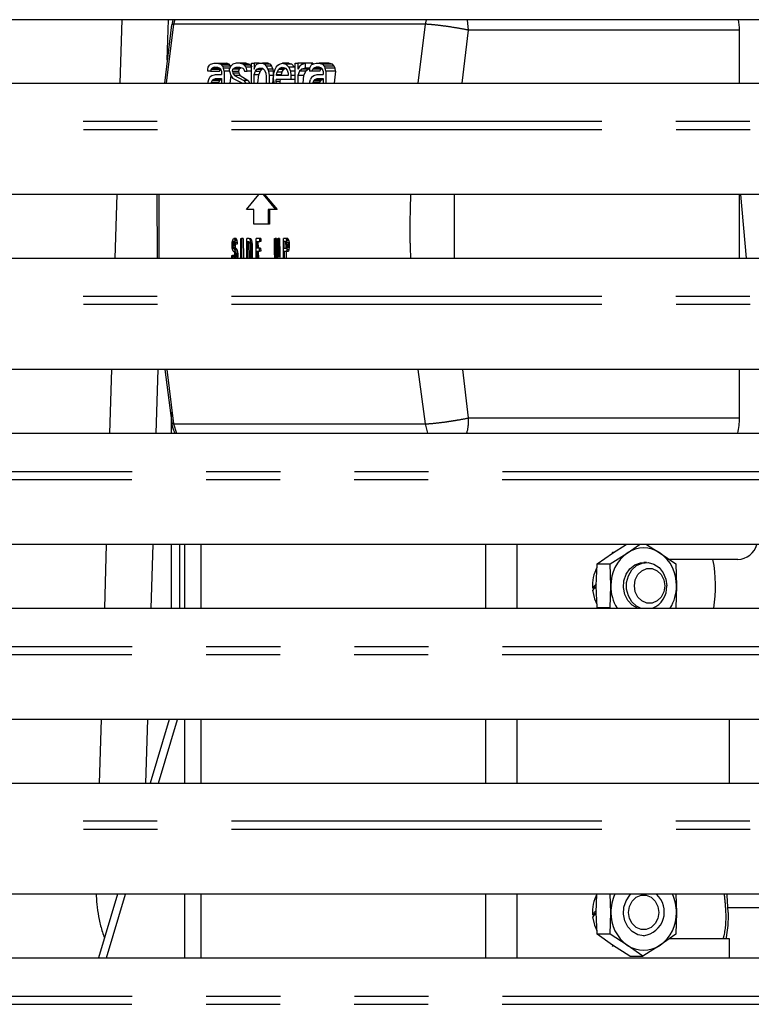
# Model space of a CAD drawing. Extents: x 0 to 586, y 0 to 420.
# Drawn here: x 447 to 460, y 109 to 126 of the extents above; entities that cross this region are included whole.
import ezdxf

# ---------------------------------------------------------------- set-up
doc = ezdxf.new("R2010")
doc.units = 0
doc.linetypes.add('PHANTOM', pattern=[12.7, 6.35, -1.27, 1.27, -1.27, 1.27, -1.27])
doc.layers.get('0').update_dxf_attribs({"linetype": 'CONTINUOUS'})

msp = doc.modelspace()

# ---------------------------------------------------------------- linework, layer by layer
at = {"color": 7, "linetype": 'CONTINUOUS'}
for p, q in [((507.911, 125.98), (429.711, 125.98)), ((448.732, 125.98), (448.7, 124.889)), ((449.512, 125.293), (449.533, 125.98)), ((449.609, 125.98), (449.588, 125.892)), ((449.586, 125.892), (449.463, 124.889)), ((459.322, 124.889), (459.322, 125.8)), ((450.206, 125.13), (450.215, 125.164)), ((450.215, 125.164), (450.234, 125.199)), ((450.234, 125.199), (450.253, 125.216)), ((450.253, 125.216), (450.318, 125.234)), ((450.281, 125.147), (450.262, 125.13)), ((450.318, 125.164), (450.281, 125.147)), ((450.281, 125.147), (450.412, 125.147)), ((450.318, 125.234), (450.375, 125.234)), ((450.318, 125.164), (450.375, 125.164)), ((450.375, 125.234), (450.431, 125.216)), ((450.375, 125.234), (450.527, 125.234)), ((450.375, 125.164), (450.412, 125.147)), ((450.431, 125.13), (450.412, 125.147)), ((450.431, 125.216), (450.459, 125.182)), ((450.431, 125.216), (450.574, 125.216)), ((450.459, 125.182), (450.478, 125.147)), ((450.594, 125.182), (450.459, 125.182)), ((450.487, 125.095), (450.478, 125.147)), ((450.587, 125.147), (450.478, 125.147)), ((450.574, 125.216), (450.527, 125.234)), ((450.594, 125.182), (450.574, 125.216)), ((450.581, 125.13), (450.6, 125.182)), ((450.637, 125.216), (450.6, 125.182)), ((450.693, 125.234), (450.637, 125.216)), ((450.637, 125.13), (450.656, 125.147)), ((450.656, 125.147), (450.693, 125.164)), ((450.766, 125.147), (450.656, 125.147)), ((450.75, 125.234), (450.693, 125.234)), ((450.693, 125.164), (450.75, 125.164)), ((450.766, 125.147), (450.747, 125.13)), ((450.806, 125.216), (450.75, 125.234)), ((450.863, 125.234), (450.75, 125.234)), ((450.75, 125.164), (450.806, 125.147)), ((450.834, 125.199), (450.806, 125.216)), ((450.913, 125.216), (450.806, 125.216)), ((450.806, 125.147), (450.825, 125.13)), ((450.862, 125.164), (450.834, 125.199)), ((450.937, 125.199), (450.834, 125.199)), ((450.881, 125.095), (450.862, 125.164)), ((450.956, 125.164), (450.862, 125.164)), ((450.863, 125.234), (450.913, 125.216)), ((450.913, 125.216), (450.937, 125.199)), ((450.937, 125.199), (450.96, 125.164)), ((450.956, 124.889), (450.956, 125.234)), ((450.956, 125.234), (451.003, 125.234)), ((451.003, 125.234), (451.003, 125.13)), ((451.087, 125.234), (451.003, 125.234)), ((451.003, 125.13), (451.012, 125.164)), ((451.012, 125.164), (451.031, 125.199)), ((451.031, 125.199), (451.05, 125.216)), ((451.05, 125.216), (451.087, 125.234)), ((451.05, 125.13), (451.087, 125.147)), ((451.087, 125.234), (451.143, 125.234)), ((451.087, 125.147), (451.143, 125.147)), ((451.153, 125.138), (451.136, 125.13)), ((451.143, 125.234), (451.181, 125.216)), ((451.24, 125.234), (451.143, 125.234)), ((451.143, 125.147), (451.181, 125.113)), ((451.181, 125.216), (451.209, 125.182)), ((451.275, 125.216), (451.181, 125.216)), ((451.209, 125.182), (451.237, 125.13)), ((451.299, 125.182), (451.209, 125.182)), ((451.24, 125.234), (451.275, 125.216)), ((451.275, 125.216), (451.299, 125.182)), ((451.299, 125.182), (451.321, 125.13)), ((451.359, 125.13), (451.378, 125.164)), ((451.378, 125.164), (451.406, 125.199)), ((451.406, 125.199), (451.434, 125.216)), ((451.425, 125.13), (451.443, 125.147)), ((451.434, 125.216), (451.49, 125.234)), ((451.443, 125.147), (451.481, 125.164)), ((451.443, 125.147), (451.534, 125.147)), ((451.481, 125.164), (451.537, 125.147)), ((451.49, 125.234), (451.547, 125.216)), ((451.593, 125.234), (451.49, 125.234)), ((451.512, 125.13), (451.534, 125.147)), ((451.537, 125.147), (451.565, 125.113)), ((451.547, 125.216), (451.593, 125.164)), ((451.65, 125.216), (451.547, 125.216)), ((451.593, 125.234), (451.65, 125.216)), ((451.593, 125.164), (451.622, 125.095)), ((451.694, 125.164), (451.593, 125.164)), ((451.65, 125.216), (451.694, 125.164)), ((451.706, 124.889), (451.706, 125.234)), ((451.706, 125.234), (451.753, 125.234)), ((451.753, 125.234), (451.753, 125.13)), ((451.873, 125.234), (451.753, 125.234)), ((451.772, 125.164), (451.753, 125.13)), ((451.772, 125.164), (451.8, 125.199)), ((451.828, 125.216), (451.8, 125.199)), ((451.875, 125.147), (451.818, 125.13)), ((451.828, 125.216), (451.875, 125.234)), ((451.875, 125.234), (451.875, 125.147)), ((452.007, 125.234), (451.875, 125.234)), ((451.954, 125.147), (451.875, 125.147)), ((451.951, 125.135), (451.933, 125.13)), ((451.95, 125.13), (451.959, 125.164)), ((451.959, 125.164), (451.978, 125.199)), ((451.978, 125.199), (451.997, 125.216)), ((451.985, 125.226), (452.007, 125.234)), ((451.997, 125.216), (452.062, 125.234)), ((452.007, 125.234), (452.004, 125.205)), ((452.025, 125.147), (452.006, 125.13)), ((452.062, 125.164), (452.025, 125.147)), ((452.156, 125.147), (452.025, 125.147)), ((452.062, 125.234), (452.118, 125.234)), ((452.118, 125.164), (452.062, 125.164)), ((452.118, 125.234), (452.175, 125.216)), ((452.282, 125.234), (452.118, 125.234)), ((452.156, 125.147), (452.118, 125.164)), ((452.142, 125.13), (452.165, 125.147)), ((452.175, 125.13), (452.156, 125.147)), ((452.175, 125.216), (452.203, 125.182)), ((452.345, 125.216), (452.175, 125.216)), ((452.203, 125.182), (452.221, 125.147)), ((452.374, 125.182), (452.203, 125.182)), ((452.231, 125.095), (452.221, 125.147)), ((452.391, 125.147), (452.221, 125.147)), ((452.345, 125.216), (452.282, 125.234)), ((452.374, 125.182), (452.345, 125.216)), ((452.391, 125.147), (452.374, 125.182)), ((452.396, 125.095), (452.391, 125.147)), ((450.206, 125.095), (450.206, 125.13)), ((450.253, 125.095), (450.206, 125.095)), ((450.225, 124.957), (450.243, 124.992)), ((450.281, 125.026), (450.243, 124.992)), ((450.262, 125.13), (450.253, 125.095)), ((450.253, 125.095), (450.407, 125.095)), ((450.262, 125.13), (450.418, 125.13)), ((450.281, 125.026), (450.337, 125.043)), ((450.3, 124.957), (450.337, 124.974)), ((450.337, 125.043), (450.44, 125.043)), ((450.337, 124.974), (450.44, 124.974)), ((450.407, 125.095), (450.418, 125.13)), ((450.44, 125.095), (450.431, 125.13)), ((450.44, 125.095), (450.44, 125.043)), ((450.44, 124.974), (450.44, 124.889)), ((450.487, 125.095), (450.487, 124.889)), ((450.581, 125.095), (450.487, 125.095)), ((450.581, 125.095), (450.581, 125.13)), ((450.581, 125.095), (450.6, 125.026)), ((450.601, 125.024), (450.587, 124.889)), ((450.6, 125.026), (450.637, 124.974)), ((450.628, 125.095), (450.637, 125.13)), ((450.628, 125.095), (450.637, 125.061)), ((450.628, 125.095), (450.735, 125.095)), ((450.747, 125.13), (450.637, 125.13)), ((450.637, 125.061), (450.665, 125.026)), ((450.739, 125.061), (450.637, 125.061)), ((450.794, 124.889), (450.637, 124.974)), ((450.665, 125.026), (450.825, 124.94)), ((450.761, 125.026), (450.665, 125.026)), ((450.747, 125.13), (450.735, 125.095)), ((450.735, 125.095), (450.739, 125.061)), ((450.739, 125.061), (450.761, 125.026)), ((450.761, 125.026), (450.899, 124.94)), ((450.825, 125.13), (450.834, 125.095)), ((450.834, 125.095), (450.881, 125.095)), ((450.956, 125.095), (450.881, 125.095)), ((451.003, 125.043), (451.022, 125.095)), ((451.003, 124.889), (451.003, 125.043)), ((451.003, 125.043), (451.08, 125.043)), ((451.022, 125.095), (451.05, 125.13)), ((451.022, 125.095), (451.104, 125.095)), ((451.05, 125.13), (451.136, 125.13)), ((451.063, 124.889), (451.08, 125.043)), ((451.104, 125.095), (451.08, 125.043)), ((451.136, 125.13), (451.104, 125.095)), ((451.181, 125.113), (451.2, 125.061)), ((451.2, 125.061), (451.209, 125.009)), ((451.209, 125.009), (451.209, 124.905)), ((451.237, 125.13), (451.247, 125.095)), ((451.321, 125.13), (451.237, 125.13)), ((451.247, 125.095), (451.256, 125.026)), ((451.327, 125.095), (451.247, 125.095)), ((451.256, 125.026), (451.256, 124.889)), ((451.328, 125.026), (451.256, 125.026)), ((451.328, 125.026), (451.313, 124.888)), ((451.321, 125.13), (451.327, 125.095)), ((451.327, 125.095), (451.328, 125.026)), ((451.331, 124.957), (451.34, 125.061)), ((451.34, 125.061), (451.359, 125.13)), ((451.387, 125.043), (451.397, 125.078)), ((451.387, 125.026), (451.387, 125.043)), ((451.387, 125.043), (451.464, 125.043)), ((451.584, 125.026), (451.387, 125.026)), ((451.397, 125.078), (451.425, 125.13)), ((451.477, 125.078), (451.397, 125.078)), ((451.425, 125.13), (451.512, 125.13)), ((451.464, 125.043), (451.462, 125.026)), ((451.477, 125.078), (451.464, 125.043)), ((451.477, 125.078), (451.512, 125.13)), ((451.565, 125.113), (451.584, 125.061)), ((451.584, 125.061), (451.584, 125.026)), ((451.622, 125.095), (451.631, 125.026)), ((451.706, 125.095), (451.622, 125.095)), ((451.706, 125.026), (451.631, 125.026)), ((451.631, 125.026), (451.631, 124.957)), ((451.781, 125.095), (451.753, 125.026)), ((451.753, 125.026), (451.753, 124.889)), ((451.849, 125.026), (451.753, 125.026)), ((451.818, 125.13), (451.781, 125.095)), ((451.888, 125.095), (451.781, 125.095)), ((451.933, 125.13), (451.818, 125.13)), ((451.849, 125.026), (451.835, 124.889)), ((451.888, 125.095), (451.849, 125.026)), ((451.933, 125.13), (451.888, 125.095)), ((451.95, 125.13), (451.95, 125.095)), ((451.997, 125.095), (451.95, 125.095)), ((451.987, 124.992), (451.968, 124.957)), ((451.987, 124.992), (452.025, 125.026)), ((451.997, 125.095), (452.006, 125.13)), ((452.127, 125.095), (451.997, 125.095)), ((452.142, 125.13), (452.006, 125.13)), ((452.025, 125.026), (452.081, 125.043)), ((452.043, 124.957), (452.081, 124.974)), ((452.081, 125.043), (452.184, 125.043)), ((452.081, 124.974), (452.184, 124.974)), ((452.127, 125.095), (452.142, 125.13)), ((452.165, 124.957), (452.184, 124.964)), ((452.184, 125.095), (452.175, 125.13)), ((452.184, 125.095), (452.184, 125.043)), ((452.184, 124.974), (452.184, 124.889)), ((452.231, 125.095), (452.231, 124.889)), ((452.396, 125.095), (452.231, 125.095)), ((452.396, 125.095), (452.374, 124.889)), ((429.861, 124.889), (507.761, 124.889)), ((450.206, 124.889), (450.225, 124.957)), ((450.262, 124.905), (450.259, 124.889)), ((450.281, 124.94), (450.262, 124.905)), ((450.262, 124.905), (450.393, 124.905)), ((450.3, 124.957), (450.281, 124.94)), ((450.281, 124.94), (450.413, 124.94)), ((450.3, 124.957), (450.431, 124.957)), ((450.393, 124.905), (450.413, 124.94)), ((450.431, 124.957), (450.413, 124.94)), ((450.825, 124.94), (450.861, 124.889)), ((450.899, 124.94), (450.825, 124.94)), ((450.899, 124.94), (450.929, 124.888)), ((451.209, 124.905), (451.206, 124.889)), ((451.331, 124.957), (451.337, 124.889)), ((451.631, 124.957), (451.378, 124.957)), ((451.378, 124.922), (451.378, 124.957)), ((451.384, 124.889), (451.378, 124.922)), ((451.441, 124.922), (451.378, 124.922)), ((451.445, 124.957), (451.441, 124.922)), ((451.441, 124.922), (451.444, 124.889)), ((451.706, 124.957), (451.631, 124.957)), ((451.95, 124.889), (451.968, 124.957)), ((452.003, 124.889), (452.006, 124.905)), ((452.025, 124.94), (452.006, 124.905)), ((452.117, 124.905), (452.006, 124.905)), ((452.043, 124.957), (452.025, 124.94)), ((452.025, 124.94), (452.142, 124.94)), ((452.043, 124.957), (452.165, 124.957)), ((452.142, 124.94), (452.117, 124.905)), ((452.165, 124.957), (452.142, 124.94)), ((507.911, 122.98), (429.711, 122.98)), ((448.644, 122.98), (448.611, 121.889)), ((449.335, 122.98), (449.336, 121.889)), ((450.869, 122.725), (451.082, 122.98)), ((451.157, 122.98), (451.369, 122.725)), ((451.181, 122.98), (451.393, 122.725)), ((459.322, 121.889), (459.322, 122.98)), ((459.339, 122.98), (459.438, 121.889)), ((450.994, 122.725), (450.869, 122.725)), ((450.994, 122.475), (450.994, 122.725)), ((451.369, 122.725), (451.244, 122.725)), ((451.244, 122.725), (451.244, 122.475)), ((451.264, 122.725), (451.263, 122.475)), ((451.393, 122.725), (451.369, 122.725)), ((451.244, 122.475), (450.994, 122.475)), ((451.263, 122.475), (451.244, 122.475)), ((450.624, 122.132), (450.626, 122.166)), ((450.624, 122.098), (450.624, 122.132)), ((450.626, 122.064), (450.624, 122.098)), ((450.626, 122.166), (450.633, 122.2)), ((450.633, 122.2), (450.639, 122.217)), ((450.636, 122.149), (450.634, 122.123)), ((450.634, 122.123), (450.634, 122.106)), ((450.673, 122.123), (450.634, 122.123)), ((450.634, 122.106), (450.636, 122.081)), ((450.674, 122.106), (450.634, 122.106)), ((450.641, 122.166), (450.636, 122.149)), ((450.664, 122.149), (450.636, 122.149)), ((450.639, 122.217), (450.646, 122.225)), ((450.646, 122.174), (450.641, 122.166)), ((450.661, 122.166), (450.641, 122.166)), ((450.646, 122.225), (450.654, 122.225)), ((450.656, 122.174), (450.646, 122.174)), ((450.654, 122.225), (450.663, 122.217)), ((450.69, 122.225), (450.654, 122.225)), ((450.661, 122.166), (450.656, 122.174)), ((450.664, 122.149), (450.661, 122.166)), ((450.663, 122.217), (450.669, 122.191)), ((450.698, 122.217), (450.663, 122.217)), ((450.666, 122.132), (450.664, 122.149)), ((450.676, 122.132), (450.666, 122.132)), ((450.669, 122.191), (450.674, 122.157)), ((450.705, 122.191), (450.669, 122.191)), ((450.673, 122.123), (450.674, 122.106)), ((450.674, 122.157), (450.676, 122.132)), ((450.71, 122.157), (450.674, 122.157)), ((450.674, 122.106), (450.675, 122.081)), ((450.712, 122.132), (450.676, 122.132)), ((450.69, 122.225), (450.698, 122.217)), ((450.698, 122.217), (450.705, 122.191)), ((450.705, 122.191), (450.71, 122.157)), ((450.71, 122.157), (450.712, 122.132)), ((450.774, 121.889), (450.774, 122.225)), ((450.774, 122.225), (450.784, 122.225)), ((450.784, 122.225), (450.784, 121.889)), ((450.812, 122.225), (450.784, 122.225)), ((450.812, 122.225), (450.819, 121.889)), ((450.878, 121.889), (450.878, 122.225)), ((450.918, 122.225), (450.878, 122.225)), ((450.888, 122.174), (450.918, 122.174)), ((450.888, 121.889), (450.888, 122.174)), ((450.917, 121.877), (450.911, 122.174)), ((450.918, 122.225), (450.926, 122.217)), ((450.918, 122.225), (450.94, 122.225)), ((450.918, 122.174), (450.924, 122.166)), ((450.924, 122.166), (450.929, 122.149)), ((450.926, 122.217), (450.933, 122.2)), ((450.948, 122.217), (450.926, 122.217)), ((450.929, 122.149), (450.933, 122.123)), ((450.933, 122.2), (450.939, 122.166)), ((450.954, 122.2), (450.933, 122.2)), ((450.933, 122.123), (450.934, 122.089)), ((450.939, 122.166), (450.943, 122.132)), ((450.961, 122.166), (450.939, 122.166)), ((450.94, 122.225), (450.948, 122.217)), ((450.943, 122.132), (450.944, 122.089)), ((450.965, 122.132), (450.943, 122.132)), ((450.948, 122.217), (450.954, 122.2)), ((450.952, 122.149), (450.955, 122.123)), ((450.954, 122.2), (450.961, 122.166)), ((450.955, 122.123), (450.958, 122.089)), ((450.961, 122.166), (450.965, 122.132)), ((450.965, 122.132), (450.967, 122.089)), ((451.098, 122.225), (451.038, 122.225)), ((451.038, 121.889), (451.038, 122.225)), ((451.048, 122.174), (451.098, 122.174)), ((451.048, 122.064), (451.048, 122.174)), ((451.06, 122.064), (451.058, 122.174)), ((451.067, 122.174), (451.069, 122.064)), ((451.098, 122.174), (451.098, 122.225)), ((451.116, 122.225), (451.098, 122.225)), ((451.117, 122.174), (451.098, 122.174)), ((451.116, 122.225), (451.117, 122.174)), ((451.351, 121.962), (451.351, 122.225)), ((451.351, 122.225), (451.361, 122.225)), ((451.361, 122.225), (451.361, 121.962)), ((451.384, 122.225), (451.361, 122.225)), ((451.378, 121.962), (451.374, 122.225)), ((451.384, 122.225), (451.389, 121.962)), ((451.401, 122.225), (451.411, 122.225)), ((451.401, 121.962), (451.401, 122.225)), ((451.411, 122.225), (451.411, 121.962)), ((451.437, 122.225), (451.411, 122.225)), ((451.43, 121.962), (451.426, 122.225)), ((451.437, 122.225), (451.441, 121.962)), ((451.504, 121.889), (451.504, 122.225)), ((451.544, 122.225), (451.504, 122.225)), ((451.514, 122.183), (451.546, 122.183)), ((451.514, 122.055), (451.514, 122.183)), ((451.553, 122.217), (451.544, 122.225)), ((451.578, 122.225), (451.544, 122.225)), ((451.546, 122.183), (451.551, 122.174)), ((451.548, 122.055), (451.546, 122.183)), ((451.551, 122.174), (451.554, 122.157)), ((451.559, 122.191), (451.553, 122.217)), ((451.587, 122.217), (451.553, 122.217)), ((451.554, 122.157), (451.556, 122.132)), ((451.556, 122.106), (451.554, 122.081)), ((451.556, 122.132), (451.556, 122.106)), ((451.564, 122.157), (451.559, 122.191)), ((451.594, 122.191), (451.559, 122.191)), ((451.566, 122.132), (451.564, 122.157)), ((451.6, 122.157), (451.564, 122.157)), ((451.566, 122.098), (451.564, 122.072)), ((451.566, 122.132), (451.602, 122.132)), ((451.566, 122.132), (451.566, 122.098)), ((451.602, 122.098), (451.566, 122.098)), ((451.578, 122.225), (451.587, 122.217)), ((451.585, 122.174), (451.589, 122.157)), ((451.587, 122.217), (451.594, 122.191)), ((451.589, 122.157), (451.591, 122.132)), ((451.592, 122.106), (451.59, 122.081)), ((451.591, 122.132), (451.592, 122.106)), ((451.594, 122.191), (451.6, 122.157)), ((451.6, 122.157), (451.602, 122.132)), ((451.602, 122.098), (451.601, 122.072)), ((451.602, 122.132), (451.602, 122.098)), ((450.621, 121.902), (450.619, 121.936)), ((450.619, 121.936), (450.629, 121.936)), ((450.633, 122.03), (450.626, 122.064)), ((450.629, 121.936), (450.631, 121.911)), ((450.671, 121.936), (450.629, 121.936)), ((450.639, 122.013), (450.633, 122.03)), ((450.636, 122.081), (450.641, 122.064)), ((450.675, 122.081), (450.636, 122.081)), ((450.646, 122.004), (450.639, 122.013)), ((450.641, 122.064), (450.646, 122.055)), ((450.68, 122.064), (450.641, 122.064)), ((450.646, 122.055), (450.656, 122.055)), ((450.656, 122.004), (450.646, 122.004)), ((450.656, 122.055), (450.664, 122.047)), ((450.694, 122.055), (450.656, 122.055)), ((450.663, 121.996), (450.656, 122.004)), ((450.668, 121.979), (450.663, 121.996)), ((450.665, 121.902), (450.663, 121.936)), ((450.664, 122.047), (450.671, 122.03)), ((450.702, 122.047), (450.664, 122.047)), ((450.671, 121.953), (450.668, 121.979)), ((450.668, 121.902), (450.671, 121.928)), ((450.671, 122.03), (450.678, 121.996)), ((450.709, 122.03), (450.671, 122.03)), ((450.671, 121.928), (450.671, 121.953)), ((450.675, 122.081), (450.68, 122.064)), ((450.678, 121.996), (450.681, 121.962)), ((450.716, 121.996), (450.678, 121.996)), ((450.68, 122.064), (450.685, 122.055)), ((450.681, 121.962), (450.681, 121.919)), ((450.719, 121.962), (450.681, 121.962)), ((450.694, 122.055), (450.702, 122.047)), ((450.702, 122.047), (450.709, 122.03)), ((450.71, 121.953), (450.707, 121.979)), ((450.709, 122.03), (450.716, 121.996)), ((450.709, 121.902), (450.711, 121.928)), ((450.711, 121.928), (450.71, 121.953)), ((450.716, 121.996), (450.719, 121.962)), ((450.719, 121.962), (450.72, 121.919)), ((450.933, 121.928), (450.929, 121.902)), ((450.934, 121.962), (450.933, 121.928)), ((450.934, 122.089), (450.934, 121.962)), ((450.944, 121.962), (450.943, 121.919)), ((450.944, 122.089), (450.944, 121.962)), ((450.967, 122.089), (450.944, 122.089)), ((450.97, 121.962), (450.944, 121.962)), ((450.959, 121.928), (450.957, 121.902)), ((450.958, 122.089), (450.96, 121.962)), ((450.96, 121.962), (450.959, 121.928)), ((450.967, 122.089), (450.97, 121.962)), ((450.97, 121.962), (450.969, 121.919)), ((451.091, 122.064), (451.048, 122.064)), ((451.048, 122.013), (451.091, 122.013)), ((451.048, 121.889), (451.048, 122.013)), ((451.064, 121.877), (451.061, 122.013)), ((451.07, 122.013), (451.073, 121.877)), ((451.091, 122.013), (451.091, 122.064)), ((451.112, 122.064), (451.091, 122.064)), ((451.113, 122.013), (451.091, 122.013)), ((451.112, 122.064), (451.113, 122.013)), ((451.353, 121.919), (451.351, 121.962)), ((451.361, 121.962), (451.363, 121.928)), ((451.389, 121.962), (451.361, 121.962)), ((451.363, 121.928), (451.366, 121.902)), ((451.391, 121.928), (451.363, 121.928)), ((451.381, 121.919), (451.378, 121.962)), ((451.389, 121.962), (451.391, 121.928)), ((451.391, 121.928), (451.395, 121.902)), ((451.396, 121.902), (451.399, 121.928)), ((451.399, 121.928), (451.401, 121.962)), ((451.411, 121.962), (451.409, 121.919)), ((451.411, 121.962), (451.441, 121.962)), ((451.429, 121.928), (451.43, 121.962)), ((451.441, 121.962), (451.44, 121.919)), ((451.546, 122.055), (451.514, 122.055)), ((451.544, 122.004), (451.514, 122.004)), ((451.514, 122.004), (451.514, 121.889)), ((451.553, 122.013), (451.544, 122.004)), ((451.581, 122.004), (451.544, 122.004)), ((451.551, 122.064), (451.546, 122.055)), ((451.549, 122.004), (451.552, 121.889)), ((451.554, 122.081), (451.551, 122.064)), ((451.559, 122.038), (451.553, 122.013)), ((451.59, 122.013), (451.553, 122.013)), ((451.564, 122.072), (451.559, 122.038)), ((451.596, 122.038), (451.559, 122.038)), ((451.601, 122.072), (451.564, 122.072)), ((451.59, 122.013), (451.581, 122.004)), ((451.596, 122.038), (451.59, 122.013)), ((451.601, 122.072), (451.596, 122.038)), ((429.861, 121.889), (507.761, 121.889)), ((450.623, 121.889), (450.621, 121.902)), ((450.631, 121.911), (450.635, 121.889)), ((450.669, 121.911), (450.631, 121.911)), ((450.664, 121.889), (450.668, 121.902)), ((450.681, 121.919), (450.678, 121.889)), ((450.72, 121.919), (450.681, 121.919)), ((450.72, 121.919), (450.718, 121.885)), ((450.929, 121.902), (450.926, 121.889)), ((450.943, 121.919), (450.94, 121.889)), ((450.969, 121.919), (450.943, 121.919)), ((450.969, 121.919), (450.967, 121.885)), ((451.356, 121.889), (451.353, 121.919)), ((451.366, 121.902), (451.37, 121.889)), ((451.395, 121.902), (451.366, 121.902)), ((451.392, 121.889), (451.396, 121.902)), ((451.395, 121.902), (451.396, 121.901)), ((451.409, 121.919), (451.406, 121.889)), ((451.44, 121.919), (451.409, 121.919)), ((451.44, 121.919), (451.437, 121.885)), ((507.911, 119.98), (429.711, 119.98)), ((448.555, 119.98), (448.523, 118.889)), ((449.323, 118.889), (449.355, 119.98)), ((449.472, 119.98), (449.587, 119.06)), ((459.322, 119.15), (459.322, 119.98)), ((449.577, 119.25), (449.577, 118.889)), ((429.861, 118.889), (507.761, 118.889)), ((507.911, 116.98), (429.711, 116.98)), ((448.466, 116.98), (448.434, 115.889)), ((449.234, 115.889), (449.267, 116.98)), ((449.577, 116.98), (449.577, 115.889)), ((449.725, 115.889), (449.725, 116.98)), ((457.148, 116.833), (457.379, 116.98)), ((457.398, 116.833), (457.608, 116.98)), ((457.73, 116.98), (457.961, 116.833)), ((456.88, 116.646), (457.148, 116.833)), ((457.103, 116.646), (457.398, 116.833)), ((457.159, 116.848), (457.135, 116.837)), ((457.961, 116.833), (458.229, 116.646)), ((459.296, 116.72), (458.122, 116.72)), ((456.867, 116.27), (456.88, 116.646)), ((456.88, 116.646), (457.103, 116.646)), ((457.117, 116.27), (457.103, 116.646)), ((457.73, 116.67), (457.68, 116.67)), ((458.229, 116.646), (458.243, 116.27)), ((456.833, 116.23), (456.803, 116.23)), ((456.88, 115.895), (456.867, 116.27)), ((457.103, 115.895), (457.117, 116.27)), ((458.243, 116.27), (458.229, 115.895)), ((429.861, 115.889), (507.761, 115.889)), ((457.103, 115.895), (456.88, 115.895)), ((507.911, 113.98), (429.711, 113.98)), ((448.378, 113.98), (448.346, 112.889)), ((449.146, 112.889), (449.178, 113.98)), ((449.542, 113.98), (449.22, 112.889)), ((449.364, 112.889), (449.689, 113.98)), ((459.148, 113.98), (459.148, 112.889)), ((429.861, 112.889), (507.761, 112.889)), ((507.911, 110.98), (429.711, 110.98)), ((448.657, 110.98), (448.335, 109.889)), ((448.469, 109.889), (448.795, 110.98)), ((456.867, 110.67), (456.878, 110.985)), ((457.117, 110.67), (457.106, 110.98)), ((458.232, 110.98), (458.243, 110.67)), ((456.833, 110.63), (456.803, 110.63)), ((456.88, 110.295), (456.867, 110.67)), ((457.103, 110.295), (457.117, 110.67)), ((458.243, 110.67), (458.229, 110.295)), ((457.103, 110.295), (456.88, 110.295)), ((457.148, 110.108), (456.88, 110.295)), ((457.398, 110.108), (457.103, 110.295)), ((458.229, 110.295), (457.961, 110.108)), ((457.443, 109.92), (457.148, 110.108)), ((457.666, 109.92), (457.398, 110.108)), ((457.961, 110.108), (457.666, 109.92)), ((458.122, 110.22), (459.148, 110.22)), ((459.148, 110.22), (459.148, 109.889)), ((457.141, 110.101), (457.159, 110.093)), ((429.861, 109.889), (507.761, 109.889)), ((457.443, 109.92), (457.666, 109.92))]:
    msp.add_line(p, q, dxfattribs=at)
at = {"color": 8, "linetype": 'PHANTOM'}
for p, q in [((449.644, 125.98), (449.617, 125.903)), ((453.937, 125.903), (453.958, 125.98)), ((454.679, 125.8), (454.661, 125.98)), ((449.617, 125.903), (449.493, 124.889)), ((449.617, 125.903), (449.587, 125.891)), ((453.811, 124.889), (453.937, 125.903)), ((454.567, 124.889), (454.679, 125.8)), ((459.322, 125.8), (454.679, 125.8)), ((507.761, 124.232), (429.861, 124.232)), ((507.765, 124.094), (429.856, 124.094)), ((449.366, 122.98), (449.366, 121.889)), ((454.435, 121.889), (454.435, 122.98)), ((507.765, 121.094), (429.856, 121.094)), ((507.761, 121.232), (429.861, 121.232)), ((449.503, 119.98), (449.617, 119.048)), ((453.937, 119.048), (453.816, 119.98)), ((454.679, 119.15), (454.577, 119.98)), ((449.587, 119.059), (449.617, 119.048)), ((454.679, 119.15), (459.322, 119.15)), ((449.617, 119.048), (449.672, 118.889)), ((453.98, 118.889), (453.937, 119.048)), ((429.861, 118.232), (507.761, 118.232)), ((429.856, 118.094), (507.765, 118.094)), ((449.811, 115.889), (449.811, 116.98)), ((450.085, 116.98), (450.085, 115.889)), ((454.965, 116.98), (454.965, 115.889)), ((455.511, 115.889), (455.511, 116.98)), ((429.861, 115.232), (507.761, 115.232)), ((429.856, 115.094), (507.765, 115.094)), ((449.811, 112.889), (449.811, 113.98)), ((450.085, 113.98), (450.085, 112.889)), ((454.965, 113.98), (454.965, 112.889)), ((455.511, 112.889), (455.511, 113.98)), ((507.761, 112.232), (429.861, 112.232)), ((507.765, 112.094), (429.856, 112.094)), ((449.811, 109.889), (449.811, 110.98)), ((450.085, 110.98), (450.085, 109.889)), ((454.965, 110.98), (454.965, 109.889)), ((455.511, 109.889), (455.511, 110.98)), ((459.12, 110.752), (461.544, 110.752)), ((429.856, 109.094), (507.765, 109.094)), ((429.861, 109.232), (507.761, 109.232))]:
    msp.add_line(p, q, dxfattribs=at)
at = {"color": 7, "linetype": 'CONTINUOUS', "flags": 128}
for points in [[(457.575, 115.889), (457.485, 115.94), (457.409, 116.021), (457.357, 116.124), (457.334, 116.241), (457.342, 116.359), (457.38, 116.47), (457.444, 116.564), (457.529, 116.631), (457.628, 116.666), (457.68, 116.67)], [(457.575, 115.889), (457.485, 115.94), (457.409, 116.021), (457.357, 116.124), (457.334, 116.241), (457.342, 116.359), (457.38, 116.47), (457.444, 116.564), (457.529, 116.631), (457.628, 116.666), (457.68, 116.67)], [(457.625, 115.889), (457.557, 115.924), (457.476, 115.998), (457.418, 116.097), (457.387, 116.211), (457.387, 116.33), (457.418, 116.444), (457.476, 116.543), (457.557, 116.617), (457.653, 116.66), (457.756, 116.669), (457.856, 116.643), (457.946, 116.583), (458.016, 116.496), (458.061, 116.388), (458.076, 116.27), (458.076, 116.27)], [(457.52, 116.27), (457.536, 116.373), (457.581, 116.463), (457.65, 116.53), (457.735, 116.566), (457.825, 116.566), (457.91, 116.53), (457.979, 116.463), (458.024, 116.373), (458.04, 116.27), (458.024, 116.168), (457.979, 116.078), (457.91, 116.011), (457.825, 115.975), (457.735, 115.975), (457.65, 116.011), (457.581, 116.078), (457.536, 116.168), (457.52, 116.27)], [(456.805, 116.195), (456.838, 116.049), (456.877, 115.957)], [(457.68, 110.27), (457.578, 110.288), (457.485, 110.34), (457.409, 110.421), (457.357, 110.524), (457.334, 110.641), (457.342, 110.759), (457.38, 110.87), (457.444, 110.964), (457.461, 110.98)], [(457.68, 110.27), (457.578, 110.288), (457.485, 110.34), (457.409, 110.421), (457.357, 110.524), (457.334, 110.641), (457.342, 110.759), (457.38, 110.87), (457.444, 110.964), (457.461, 110.98)], [(457.94, 110.67), (457.924, 110.568), (457.879, 110.478), (457.81, 110.411), (457.725, 110.375), (457.635, 110.375), (457.55, 110.411), (457.481, 110.478), (457.436, 110.568), (457.42, 110.67), (457.436, 110.773), (457.481, 110.863), (457.55, 110.93), (457.635, 110.966), (457.725, 110.966), (457.81, 110.93), (457.879, 110.863), (457.924, 110.773), (457.94, 110.67)], [(459.103, 110.98), (459.106, 110.959), (459.122, 110.67)], [(456.805, 110.595), (456.838, 110.449), (456.877, 110.357)]]:
    msp.add_lwpolyline(points, dxfattribs=at)
at = {"color": 7, "linetype": 'CONTINUOUS'}
for centre, radius, start, end in [((458.163, 125.802), 1.158, 359.9207, 8.8592), ((458.207, 119.146), 1.115, 346.6832, 0.2359), ((457.68, 116.42), 0.5, 55.7346, 124.2654), ((459.28, 117.072), 0.352, 272.5371, 344.8683), ((457.79, 116.286), 0.673, 125.5644, 181.3053), ((457.57, 116.286), 0.673, 358.6947, 54.4356), ((456.612, 116.27), 2.3, 350.457, 11.2828), ((457.484, 116.272), 0.683, 152.6909, 183.5537), ((457.836, 116.267), 0.72, 179.7055, 211.6639), ((457.686, 116.25), 0.39, 292.2531, 2.949), ((457.525, 116.266), 0.717, 328.2825, 0.3479), ((457.484, 110.672), 0.683, 152.6909, 183.5538), ((457.847, 110.673), 0.73, 155.045, 180.1598), ((457.625, 110.676), 0.409, 277.6334, 48.0937), ((457.513, 110.673), 0.73, 359.8402, 24.955), ((457.79, 110.655), 0.673, 178.6946, 234.4354), ((457.57, 110.655), 0.673, 305.5646, 1.3054), ((457.68, 110.521), 0.5, 235.7359, 304.2641)]:
    msp.add_arc(centre, radius, start, end, dxfattribs=at)
for centre, start_param, end_param in [((457.365, 116.27), 2.007933, 2.128495), ((457.395, 116.27), 2.065642, 2.185548), ((457.365, 110.67), 2.007933, 2.128495), ((457.395, 110.67), 2.065642, 2.185548)]:
    msp.add_ellipse(centre, major_axis=(0.715, 0.538), ratio=0.402543, start_param=start_param, end_param=end_param, dxfattribs=at)
at = {"color": 8, "linetype": 'PHANTOM'}
for points, knots in [([(453.937, 125.903), (453.623, 125.903), (452.993, 125.903), (452.148, 125.903), (451.378, 125.903), (450.698, 125.903), (450.099, 125.903), (449.778, 125.903), (449.617, 125.903)], [0, 0, 0, 0, 0.166667, 0.333333, 0.5, 0.666667, 0.833333, 1, 1, 1, 1]), ([(454.679, 125.8), (454.619, 125.812), (454.495, 125.836), (454.286, 125.868), (454.086, 125.893), (453.986, 125.9), (453.937, 125.903)], [0, 0, 0, 0, 0.242533, 0.5, 0.757468, 1, 1, 1, 1]), ([(453.689, 121.889), (453.684, 121.998), (453.669, 122.361), (453.681, 122.725), (453.689, 122.98)], [0, 0, 0, 0, 0.298817, 1, 1, 1, 1]), ([(453.937, 119.048), (453.988, 119.051), (454.088, 119.058), (454.221, 119.075), (454.288, 119.084)], [0, 0, 0, 0, 0.499999, 1, 1, 1, 1]), ([(454.288, 119.084), (454.288, 119.084), (454.288, 119.084), (454.288, 119.084), (454.288, 119.084), (454.288, 119.084), (454.289, 119.084), (454.291, 119.085), (454.295, 119.085), (454.302, 119.086), (454.317, 119.088), (454.348, 119.093), (454.409, 119.102), (454.528, 119.121), (454.619, 119.139), (454.679, 119.15)], [0, 0, 0, 0, 0.000053, 0.000149, 0.000493, 0.001736, 0.003902, 0.0078, 0.015588, 0.031171, 0.062327, 0.124573, 0.260181, 0.516046, 1, 1, 1, 1]), ([(454.645, 118.889), (454.649, 118.9), (454.675, 118.974), (454.677, 119.069), (454.679, 119.15)], [0, 0, 0, 0, 0.1404368, 1, 1, 1, 1]), ([(449.617, 119.048), (449.778, 119.048), (450.099, 119.048), (450.698, 119.048), (451.378, 119.048), (452.148, 119.048), (452.993, 119.048), (453.623, 119.048), (453.937, 119.048)], [0, 0, 0, 0, 0.166667, 0.333333, 0.5, 0.666667, 0.833333, 1, 1, 1, 1]), ([(459.06, 110.98), (459.071, 110.878), (459.095, 110.642), (459.082, 110.382), (459.045, 110.237), (459.041, 110.22)], [0, 0, 0, 0, 0.40693, 0.932419, 1, 1, 1, 1])]:
    msp.add_open_spline(points, degree=3, knots=knots, dxfattribs=at)
at = {"color": 7, "linetype": 'CONTINUOUS'}
for points, knots in [([(449.583, 119.079), (449.591, 119.033), (449.603, 118.967), (449.631, 118.906), (449.639, 118.889)], [0, 0, 0, 0, 0.711941, 1, 1, 1, 1]), ([(448.294, 110.98), (448.294, 110.972), (448.294, 110.897), (448.309, 110.752), (448.342, 110.544), (448.385, 110.368), (448.423, 110.265), (448.436, 110.232)], [0, 0, 0, 0, 0.033745, 0.291509, 0.568634, 0.858575, 1, 1, 1, 1]), ([(459.095, 110.22), (459.099, 110.243), (459.113, 110.318), (459.13, 110.468), (459.133, 110.596), (459.135, 110.67)], [0, 0, 0, 0, 0.151217, 0.509165, 1, 1, 1, 1])]:
    msp.add_open_spline(points, degree=3, knots=knots, dxfattribs=at)

doc.saveas('drawing.dxf')
